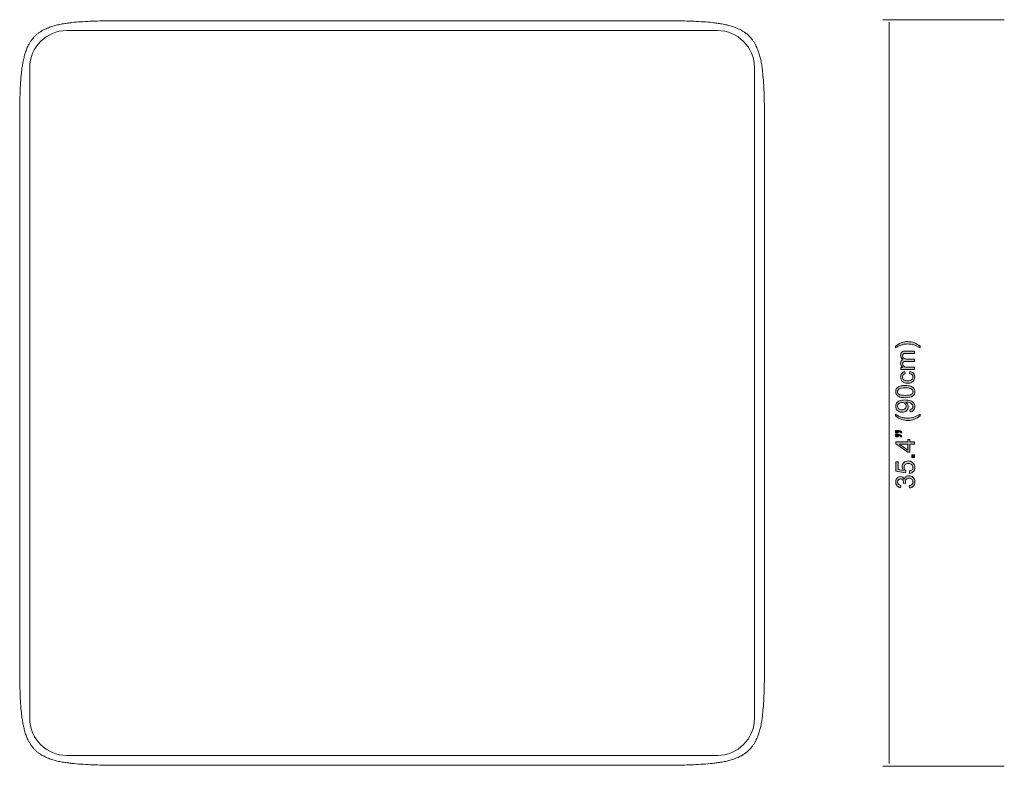
# Model space of a CAD drawing. Units: centimetres. Extents: x 7.2 to 34.2, y 6.7 to 25.2.
# Drawn here: x 22.3 to 34.2, y 6.7 to 15.7 of the extents above; entities that cross this region are included whole.
import ezdxf

# ---------------------------------------------------------------- set-up
doc = ezdxf.new("R2010")
doc.units = ezdxf.units.CM
doc.header["$MEASUREMENT"] = 0
doc.layers.add('c0612 2D$Quote', color=7, linetype='Continuous', lineweight=0)

# ---------------------------------------------------------------- blocks, each defined once
blk = doc.blocks.new('Block_12')
at = {"layer": 'c0612 2D$Quote', "transparency": 33554687}
h = blk.add_hatch(color=5, dxfattribs=at)
h.dxf.hatch_style = 2
edge = h.paths.add_edge_path()
edge.add_spline(control_points=[(33.201, 11.776), (33.201, 11.776), (33.201, 11.756), (33.201, 11.756), (33.151, 11.787), (33.101, 11.802), (33.051, 11.802), (33.032, 11.802), (33.013, 11.8), (32.994, 11.796), (32.978, 11.792), (32.963, 11.787), (32.949, 11.781), (32.94, 11.777), (32.924, 11.769), (32.902, 11.756), (32.902, 11.756), (32.902, 11.776), (32.902, 11.776), (32.928, 11.795), (32.954, 11.81), (32.981, 11.819), (33.003, 11.827), (33.027, 11.831), (33.051, 11.831), (33.079, 11.831), (33.106, 11.826), (33.132, 11.815), (33.158, 11.804), (33.181, 11.791), (33.201, 11.776)], knot_values=[0, 0, 0, 0, 1, 1, 1, 2, 2, 2, 3, 3, 3, 4, 4, 4, 5, 5, 5, 6, 6, 6, 7, 7, 7, 8, 8, 8, 9, 9, 9, 10, 10, 10, 10], degree=3, periodic=0)
h = blk.add_hatch(color=5, dxfattribs=at)
h.dxf.hatch_style = 2
edge = h.paths.add_edge_path()
edge.add_spline(control_points=[(33.134, 11.493), (33.134, 11.493), (32.969, 11.493), (32.969, 11.493), (32.969, 11.493), (32.969, 11.518), (32.969, 11.518), (32.969, 11.518), (32.992, 11.518), (32.992, 11.518), (32.984, 11.523), (32.977, 11.53), (32.973, 11.539), (32.968, 11.547), (32.965, 11.557), (32.965, 11.568), (32.965, 11.58), (32.968, 11.59), (32.973, 11.598), (32.978, 11.606), (32.985, 11.611), (32.994, 11.614), (32.975, 11.627), (32.965, 11.644), (32.965, 11.665), (32.965, 11.682), (32.97, 11.694), (32.979, 11.703), (32.988, 11.712), (33.002, 11.716), (33.021, 11.716), (33.021, 11.716), (33.134, 11.716), (33.134, 11.716), (33.134, 11.716), (33.134, 11.688), (33.134, 11.688), (33.134, 11.688), (33.03, 11.688), (33.03, 11.688), (33.019, 11.688), (33.011, 11.688), (33.006, 11.686), (33.001, 11.684), (32.997, 11.681), (32.994, 11.676), (32.991, 11.671), (32.989, 11.666), (32.989, 11.659), (32.989, 11.648), (32.993, 11.638), (33.001, 11.63), (33.009, 11.623), (33.021, 11.619), (33.038, 11.619), (33.038, 11.619), (33.134, 11.619), (33.134, 11.619), (33.134, 11.619), (33.134, 11.591), (33.134, 11.591), (33.134, 11.591), (33.027, 11.591), (33.027, 11.591), (33.014, 11.591), (33.005, 11.589), (32.999, 11.584), (32.992, 11.579), (32.989, 11.572), (32.989, 11.562), (32.989, 11.554), (32.991, 11.547), (32.996, 11.54), (33, 11.533), (33.006, 11.528), (33.014, 11.525), (33.022, 11.522), (33.033, 11.521), (33.048, 11.521), (33.048, 11.521), (33.134, 11.521), (33.134, 11.521), (33.134, 11.521), (33.134, 11.493), (33.134, 11.493)], knot_values=[0, 0, 0, 0, 1, 1, 1, 2, 2, 2, 3, 3, 3, 4, 4, 4, 5, 5, 5, 6, 6, 6, 7, 7, 7, 8, 8, 8, 9, 9, 9, 10, 10, 10, 11, 11, 11, 12, 12, 12, 13, 13, 13, 14, 14, 14, 15, 15, 15, 16, 16, 16, 17, 17, 17, 18, 18, 18, 19, 19, 19, 20, 20, 20, 21, 21, 21, 22, 22, 22, 23, 23, 23, 24, 24, 24, 25, 25, 25, 26, 26, 26, 27, 27, 27, 28, 28, 28, 28], degree=3, periodic=0)
h = blk.add_hatch(color=5, dxfattribs=at)
h.dxf.hatch_style = 2
edge = h.paths.add_edge_path()
edge.add_spline(control_points=[(33.073, 11.442), (33.073, 11.442), (33.077, 11.469), (33.077, 11.469), (33.096, 11.466), (33.111, 11.458), (33.121, 11.446), (33.132, 11.434), (33.137, 11.418), (33.137, 11.4), (33.137, 11.378), (33.13, 11.36), (33.115, 11.346), (33.101, 11.332), (33.079, 11.325), (33.052, 11.325), (33.034, 11.325), (33.019, 11.328), (33.005, 11.334), (32.992, 11.34), (32.982, 11.349), (32.975, 11.361), (32.969, 11.373), (32.965, 11.386), (32.965, 11.401), (32.965, 11.418), (32.97, 11.433), (32.979, 11.445), (32.988, 11.456), (33.001, 11.463), (33.017, 11.466), (33.017, 11.466), (33.022, 11.439), (33.022, 11.439), (33.01, 11.437), (33.002, 11.432), (32.997, 11.426), (32.991, 11.419), (32.988, 11.411), (32.988, 11.402), (32.988, 11.388), (32.993, 11.376), (33.003, 11.367), (33.013, 11.359), (33.029, 11.354), (33.051, 11.354), (33.073, 11.354), (33.089, 11.358), (33.099, 11.367), (33.109, 11.375), (33.114, 11.386), (33.114, 11.4), (33.114, 11.411), (33.111, 11.42), (33.104, 11.428), (33.098, 11.435), (33.087, 11.44), (33.073, 11.442)], knot_values=[0, 0, 0, 0, 1, 1, 1, 2, 2, 2, 3, 3, 3, 4, 4, 4, 5, 5, 5, 6, 6, 6, 7, 7, 7, 8, 8, 8, 9, 9, 9, 10, 10, 10, 11, 11, 11, 12, 12, 12, 13, 13, 13, 14, 14, 14, 15, 15, 15, 16, 16, 16, 17, 17, 17, 18, 18, 18, 19, 19, 19, 19], degree=3, periodic=0)
h = blk.add_hatch(color=5, dxfattribs=at)
h.dxf.hatch_style = 2
edge = h.paths.add_edge_path()
edge.add_spline(control_points=[(33.022, 11.178), (33.059, 11.178), (33.084, 11.183), (33.096, 11.191), (33.108, 11.2), (33.115, 11.211), (33.115, 11.224), (33.115, 11.237), (33.108, 11.247), (33.096, 11.256), (33.084, 11.265), (33.059, 11.269), (33.022, 11.269), (32.984, 11.269), (32.959, 11.265), (32.947, 11.256), (32.935, 11.247), (32.928, 11.236), (32.928, 11.223), (32.928, 11.211), (32.934, 11.2), (32.945, 11.193), (32.959, 11.183), (32.984, 11.178), (33.022, 11.178)], knot_values=[0, 0, 0, 0, 1, 1, 1, 2, 2, 2, 3, 3, 3, 4, 4, 4, 5, 5, 5, 6, 6, 6, 7, 7, 7, 8, 8, 8, 8], degree=3, periodic=0)
edge = h.paths.add_edge_path()
edge.add_spline(control_points=[(33.022, 11.15), (32.995, 11.15), (32.973, 11.152), (32.957, 11.158), (32.94, 11.163), (32.928, 11.172), (32.919, 11.183), (32.91, 11.193), (32.905, 11.207), (32.905, 11.224), (32.905, 11.236), (32.908, 11.247), (32.913, 11.256), (32.918, 11.265), (32.925, 11.273), (32.934, 11.279), (32.943, 11.285), (32.954, 11.289), (32.968, 11.293), (32.981, 11.296), (32.999, 11.298), (33.022, 11.298), (33.048, 11.298), (33.07, 11.295), (33.086, 11.29), (33.103, 11.284), (33.115, 11.276), (33.124, 11.265), (33.133, 11.254), (33.138, 11.24), (33.138, 11.224), (33.138, 11.202), (33.13, 11.185), (33.114, 11.172), (33.095, 11.157), (33.064, 11.15), (33.022, 11.15)], knot_values=[0, 0, 0, 0, 1, 1, 1, 2, 2, 2, 3, 3, 3, 4, 4, 4, 5, 5, 5, 6, 6, 6, 7, 7, 7, 8, 8, 8, 9, 9, 9, 10, 10, 10, 11, 11, 11, 12, 12, 12, 12], degree=3, periodic=0)
h = blk.add_hatch(color=5, dxfattribs=at)
h.dxf.hatch_style = 2
edge = h.paths.add_edge_path()
edge.add_spline(control_points=[(32.981, 11.091), (32.965, 11.091), (32.952, 11.087), (32.943, 11.079), (32.933, 11.07), (32.928, 11.06), (32.928, 11.048), (32.928, 11.035), (32.933, 11.025), (32.944, 11.015), (32.954, 11.006), (32.967, 11.001), (32.983, 11.001), (32.998, 11.001), (33.009, 11.006), (33.018, 11.015), (33.027, 11.023), (33.032, 11.034), (33.032, 11.047), (33.032, 11.06), (33.027, 11.071), (33.018, 11.079), (33.009, 11.087), (32.997, 11.091), (32.981, 11.091)], knot_values=[0, 0, 0, 0, 1, 1, 1, 2, 2, 2, 3, 3, 3, 4, 4, 4, 5, 5, 5, 6, 6, 6, 7, 7, 7, 8, 8, 8, 8], degree=3, periodic=0)
edge = h.paths.add_edge_path()
edge.add_spline(control_points=[(33.081, 10.977), (33.081, 10.977), (33.079, 11.004), (33.079, 11.004), (33.091, 11.006), (33.1, 11.01), (33.106, 11.017), (33.112, 11.023), (33.115, 11.031), (33.115, 11.042), (33.115, 11.05), (33.113, 11.058), (33.109, 11.064), (33.105, 11.071), (33.1, 11.076), (33.093, 11.08), (33.086, 11.084), (33.078, 11.088), (33.066, 11.09), (33.055, 11.093), (33.044, 11.095), (33.032, 11.095), (33.031, 11.095), (33.029, 11.095), (33.027, 11.094), (33.036, 11.089), (33.043, 11.081), (33.048, 11.072), (33.054, 11.062), (33.057, 11.051), (33.057, 11.04), (33.057, 11.021), (33.05, 11.005), (33.036, 10.992), (33.022, 10.979), (33.004, 10.973), (32.982, 10.973), (32.959, 10.973), (32.94, 10.98), (32.926, 10.993), (32.912, 11.007), (32.905, 11.024), (32.905, 11.044), (32.905, 11.059), (32.909, 11.073), (32.917, 11.085), (32.925, 11.097), (32.937, 11.106), (32.951, 11.113), (32.966, 11.119), (32.987, 11.122), (33.015, 11.122), (33.044, 11.122), (33.068, 11.119), (33.085, 11.113), (33.102, 11.107), (33.115, 11.097), (33.124, 11.085), (33.133, 11.072), (33.138, 11.058), (33.138, 11.041), (33.138, 11.023), (33.133, 11.009), (33.123, 10.997), (33.113, 10.986), (33.099, 10.979), (33.081, 10.977)], knot_values=[0, 0, 0, 0, 1, 1, 1, 2, 2, 2, 3, 3, 3, 4, 4, 4, 5, 5, 5, 6, 6, 6, 7, 7, 7, 8, 8, 8, 9, 9, 9, 10, 10, 10, 11, 11, 11, 12, 12, 12, 13, 13, 13, 14, 14, 14, 15, 15, 15, 16, 16, 16, 17, 17, 17, 18, 18, 18, 19, 19, 19, 20, 20, 20, 21, 21, 21, 22, 22, 22, 22], degree=3, periodic=0)
h = blk.add_hatch(color=5, dxfattribs=at)
h.dxf.hatch_style = 2
edge = h.paths.add_edge_path()
edge.add_spline(control_points=[(33.201, 10.928), (33.181, 10.913), (33.158, 10.9), (33.132, 10.889), (33.106, 10.878), (33.079, 10.873), (33.051, 10.873), (33.027, 10.873), (33.003, 10.877), (32.981, 10.885), (32.954, 10.894), (32.928, 10.909), (32.902, 10.928), (32.902, 10.928), (32.902, 10.948), (32.902, 10.948), (32.924, 10.936), (32.939, 10.927), (32.948, 10.923), (32.963, 10.917), (32.978, 10.912), (32.993, 10.908), (33.012, 10.904), (33.032, 10.902), (33.051, 10.902), (33.101, 10.902), (33.151, 10.917), (33.201, 10.948), (33.201, 10.948), (33.201, 10.928), (33.201, 10.928)], knot_values=[0, 0, 0, 0, 1, 1, 1, 2, 2, 2, 3, 3, 3, 4, 4, 4, 5, 5, 5, 6, 6, 6, 7, 7, 7, 8, 8, 8, 9, 9, 9, 10, 10, 10, 10], degree=3, periodic=0)
h = blk.add_hatch(color=5, dxfattribs=at)
h.dxf.hatch_style = 2
edge = h.paths.add_edge_path()
edge.add_spline(control_points=[(32.936, 10.673), (32.936, 10.673), (32.904, 10.673), (32.904, 10.673), (32.904, 10.673), (32.904, 10.703), (32.904, 10.703), (32.904, 10.703), (32.929, 10.703), (32.929, 10.703), (32.943, 10.703), (32.953, 10.701), (32.959, 10.698), (32.968, 10.694), (32.974, 10.687), (32.978, 10.677), (32.978, 10.677), (32.967, 10.671), (32.967, 10.671), (32.965, 10.676), (32.961, 10.68), (32.957, 10.683), (32.952, 10.686), (32.945, 10.687), (32.936, 10.688), (32.936, 10.688), (32.936, 10.673), (32.936, 10.673)], knot_values=[0, 0, 0, 0, 1, 1, 1, 2, 2, 2, 3, 3, 3, 4, 4, 4, 5, 5, 5, 6, 6, 6, 7, 7, 7, 8, 8, 8, 9, 9, 9, 9], degree=3, periodic=0)
edge = h.paths.add_edge_path()
edge.add_spline(control_points=[(32.936, 10.721), (32.936, 10.721), (32.904, 10.721), (32.904, 10.721), (32.904, 10.721), (32.904, 10.751), (32.904, 10.751), (32.904, 10.751), (32.929, 10.751), (32.929, 10.751), (32.943, 10.751), (32.953, 10.75), (32.959, 10.746), (32.968, 10.742), (32.974, 10.735), (32.978, 10.726), (32.978, 10.726), (32.967, 10.719), (32.967, 10.719), (32.965, 10.724), (32.961, 10.729), (32.957, 10.731), (32.952, 10.734), (32.945, 10.736), (32.936, 10.736), (32.936, 10.736), (32.936, 10.721), (32.936, 10.721)], knot_values=[0, 0, 0, 0, 1, 1, 1, 2, 2, 2, 3, 3, 3, 4, 4, 4, 5, 5, 5, 6, 6, 6, 7, 7, 7, 8, 8, 8, 9, 9, 9, 9], degree=3, periodic=0)
h = blk.add_hatch(color=5, dxfattribs=at)
h.dxf.hatch_style = 2
edge = h.paths.add_edge_path()
edge.add_spline(control_points=[(33.054, 10.586), (33.054, 10.586), (32.951, 10.586), (32.951, 10.586), (32.951, 10.586), (33.054, 10.514), (33.054, 10.514), (33.054, 10.514), (33.054, 10.586), (33.054, 10.586)], knot_values=[0, 0, 0, 0, 1, 1, 1, 2, 2, 2, 3, 3, 3, 3], degree=3, periodic=0)
edge = h.paths.add_edge_path()
edge.add_spline(control_points=[(33.134, 10.586), (33.134, 10.586), (33.079, 10.586), (33.079, 10.586), (33.079, 10.586), (33.079, 10.487), (33.079, 10.487), (33.079, 10.487), (33.054, 10.487), (33.054, 10.487), (33.054, 10.487), (32.906, 10.591), (32.906, 10.591), (32.906, 10.591), (32.906, 10.614), (32.906, 10.614), (32.906, 10.614), (33.054, 10.614), (33.054, 10.614), (33.054, 10.614), (33.054, 10.644), (33.054, 10.644), (33.054, 10.644), (33.079, 10.644), (33.079, 10.644), (33.079, 10.644), (33.079, 10.614), (33.079, 10.614), (33.079, 10.614), (33.134, 10.614), (33.134, 10.614), (33.134, 10.614), (33.134, 10.586), (33.134, 10.586)], knot_values=[0, 0, 0, 0, 1, 1, 1, 2, 2, 2, 3, 3, 3, 4, 4, 4, 5, 5, 5, 6, 6, 6, 7, 7, 7, 8, 8, 8, 9, 9, 9, 10, 10, 10, 11, 11, 11, 11], degree=3, periodic=0)
h = blk.add_hatch(color=5, dxfattribs=at)
h.dxf.hatch_style = 2
edge = h.paths.add_edge_path()
edge.add_spline(control_points=[(33.134, 10.423), (33.134, 10.423), (33.102, 10.423), (33.102, 10.423), (33.102, 10.423), (33.102, 10.455), (33.102, 10.455), (33.102, 10.455), (33.134, 10.455), (33.134, 10.455), (33.134, 10.455), (33.134, 10.423), (33.134, 10.423)], knot_values=[0, 0, 0, 0, 1, 1, 1, 2, 2, 2, 3, 3, 3, 4, 4, 4, 4], degree=3, periodic=0)
h = blk.add_hatch(color=5, dxfattribs=at)
h.dxf.hatch_style = 2
edge = h.paths.add_edge_path()
edge.add_spline(control_points=[(33.074, 10.231), (33.074, 10.231), (33.072, 10.26), (33.072, 10.26), (33.086, 10.263), (33.097, 10.268), (33.104, 10.276), (33.111, 10.283), (33.115, 10.293), (33.115, 10.304), (33.115, 10.318), (33.11, 10.329), (33.099, 10.338), (33.089, 10.348), (33.076, 10.352), (33.059, 10.352), (33.043, 10.352), (33.031, 10.348), (33.021, 10.339), (33.012, 10.33), (33.008, 10.318), (33.008, 10.304), (33.008, 10.295), (33.01, 10.287), (33.014, 10.279), (33.018, 10.272), (33.023, 10.266), (33.03, 10.262), (33.03, 10.262), (33.026, 10.236), (33.026, 10.236), (33.026, 10.236), (32.909, 10.258), (32.909, 10.258), (32.909, 10.258), (32.909, 10.371), (32.909, 10.371), (32.909, 10.371), (32.936, 10.371), (32.936, 10.371), (32.936, 10.371), (32.936, 10.28), (32.936, 10.28), (32.936, 10.28), (32.997, 10.268), (32.997, 10.268), (32.988, 10.282), (32.983, 10.296), (32.983, 10.311), (32.983, 10.331), (32.99, 10.348), (33.003, 10.361), (33.017, 10.375), (33.035, 10.382), (33.057, 10.382), (33.077, 10.382), (33.095, 10.376), (33.11, 10.364), (33.128, 10.349), (33.138, 10.329), (33.138, 10.304), (33.138, 10.283), (33.132, 10.267), (33.12, 10.253), (33.109, 10.24), (33.093, 10.233), (33.074, 10.231)], knot_values=[0, 0, 0, 0, 1, 1, 1, 2, 2, 2, 3, 3, 3, 4, 4, 4, 5, 5, 5, 6, 6, 6, 7, 7, 7, 8, 8, 8, 9, 9, 9, 10, 10, 10, 11, 11, 11, 12, 12, 12, 13, 13, 13, 14, 14, 14, 15, 15, 15, 16, 16, 16, 17, 17, 17, 18, 18, 18, 19, 19, 19, 20, 20, 20, 21, 21, 21, 22, 22, 22, 22], degree=3, periodic=0)
h = blk.add_hatch(color=5, dxfattribs=at)
h.dxf.hatch_style = 2
edge = h.paths.add_edge_path()
edge.add_spline(control_points=[(33.074, 10.054), (33.074, 10.054), (33.07, 10.082), (33.07, 10.082), (33.086, 10.086), (33.097, 10.091), (33.104, 10.099), (33.111, 10.106), (33.115, 10.116), (33.115, 10.127), (33.115, 10.14), (33.11, 10.151), (33.101, 10.16), (33.092, 10.169), (33.081, 10.174), (33.067, 10.174), (33.054, 10.174), (33.044, 10.17), (33.035, 10.161), (33.027, 10.153), (33.023, 10.142), (33.023, 10.129), (33.023, 10.124), (33.024, 10.117), (33.026, 10.11), (33.026, 10.11), (33.001, 10.113), (33.001, 10.113), (33.002, 10.115), (33.002, 10.116), (33.002, 10.117), (33.002, 10.129), (32.999, 10.14), (32.992, 10.149), (32.986, 10.159), (32.977, 10.164), (32.964, 10.164), (32.954, 10.164), (32.945, 10.16), (32.938, 10.153), (32.932, 10.146), (32.928, 10.137), (32.928, 10.126), (32.928, 10.115), (32.932, 10.106), (32.938, 10.099), (32.945, 10.092), (32.956, 10.087), (32.969, 10.085), (32.969, 10.085), (32.964, 10.057), (32.964, 10.057), (32.946, 10.061), (32.931, 10.068), (32.921, 10.081), (32.91, 10.093), (32.905, 10.108), (32.905, 10.126), (32.905, 10.138), (32.908, 10.15), (32.913, 10.16), (32.919, 10.17), (32.926, 10.178), (32.935, 10.184), (32.944, 10.189), (32.954, 10.192), (32.964, 10.192), (32.974, 10.192), (32.983, 10.19), (32.991, 10.184), (32.999, 10.179), (33.006, 10.171), (33.01, 10.161), (33.014, 10.174), (33.02, 10.185), (33.03, 10.192), (33.04, 10.2), (33.052, 10.203), (33.067, 10.203), (33.086, 10.203), (33.103, 10.196), (33.117, 10.182), (33.131, 10.167), (33.138, 10.149), (33.138, 10.127), (33.138, 10.107), (33.132, 10.09), (33.12, 10.077), (33.108, 10.064), (33.093, 10.056), (33.074, 10.054)], knot_values=[0, 0, 0, 0, 1, 1, 1, 2, 2, 2, 3, 3, 3, 4, 4, 4, 5, 5, 5, 6, 6, 6, 7, 7, 7, 8, 8, 8, 9, 9, 9, 10, 10, 10, 11, 11, 11, 12, 12, 12, 13, 13, 13, 14, 14, 14, 15, 15, 15, 16, 16, 16, 17, 17, 17, 18, 18, 18, 19, 19, 19, 20, 20, 20, 21, 21, 21, 22, 22, 22, 23, 23, 23, 24, 24, 24, 25, 25, 25, 26, 26, 26, 27, 27, 27, 28, 28, 28, 29, 29, 29, 30, 30, 30, 30], degree=3, periodic=0)
at = {"layer": 'c0612 2D$Quote'}
for points, knots in [([(33.201, 11.776), (33.201, 11.776), (33.201, 11.756), (33.201, 11.756), (33.151, 11.787), (33.101, 11.802), (33.051, 11.802), (33.032, 11.802), (33.013, 11.8), (32.994, 11.796), (32.978, 11.792), (32.963, 11.787), (32.949, 11.781), (32.94, 11.777), (32.924, 11.769), (32.902, 11.756), (32.902, 11.756), (32.902, 11.776), (32.902, 11.776), (32.928, 11.795), (32.954, 11.81), (32.981, 11.819), (33.003, 11.827), (33.027, 11.831), (33.051, 11.831), (33.079, 11.831), (33.106, 11.826), (33.132, 11.815), (33.158, 11.804), (33.181, 11.791), (33.201, 11.776)], [0, 0, 0, 0, 1, 1, 1, 2, 2, 2, 3, 3, 3, 4, 4, 4, 5, 5, 5, 6, 6, 6, 7, 7, 7, 8, 8, 8, 9, 9, 9, 10, 10, 10, 10]), ([(33.134, 11.493), (33.134, 11.493), (32.969, 11.493), (32.969, 11.493), (32.969, 11.493), (32.969, 11.518), (32.969, 11.518), (32.969, 11.518), (32.992, 11.518), (32.992, 11.518), (32.984, 11.523), (32.977, 11.53), (32.973, 11.539), (32.968, 11.547), (32.965, 11.557), (32.965, 11.568), (32.965, 11.58), (32.968, 11.59), (32.973, 11.598), (32.978, 11.606), (32.985, 11.611), (32.994, 11.614), (32.975, 11.627), (32.965, 11.644), (32.965, 11.665), (32.965, 11.682), (32.97, 11.694), (32.979, 11.703), (32.988, 11.712), (33.002, 11.716), (33.021, 11.716), (33.021, 11.716), (33.134, 11.716), (33.134, 11.716), (33.134, 11.716), (33.134, 11.688), (33.134, 11.688), (33.134, 11.688), (33.03, 11.688), (33.03, 11.688), (33.019, 11.688), (33.011, 11.688), (33.006, 11.686), (33.001, 11.684), (32.997, 11.681), (32.994, 11.676), (32.991, 11.671), (32.989, 11.666), (32.989, 11.659), (32.989, 11.648), (32.993, 11.638), (33.001, 11.63), (33.009, 11.623), (33.021, 11.619), (33.038, 11.619), (33.038, 11.619), (33.134, 11.619), (33.134, 11.619), (33.134, 11.619), (33.134, 11.591), (33.134, 11.591), (33.134, 11.591), (33.027, 11.591), (33.027, 11.591), (33.014, 11.591), (33.005, 11.589), (32.999, 11.584), (32.992, 11.579), (32.989, 11.572), (32.989, 11.562), (32.989, 11.554), (32.991, 11.547), (32.996, 11.54), (33, 11.533), (33.006, 11.528), (33.014, 11.525), (33.022, 11.522), (33.033, 11.521), (33.048, 11.521), (33.048, 11.521), (33.134, 11.521), (33.134, 11.521), (33.134, 11.521), (33.134, 11.493), (33.134, 11.493)], [0, 0, 0, 0, 1, 1, 1, 2, 2, 2, 3, 3, 3, 4, 4, 4, 5, 5, 5, 6, 6, 6, 7, 7, 7, 8, 8, 8, 9, 9, 9, 10, 10, 10, 11, 11, 11, 12, 12, 12, 13, 13, 13, 14, 14, 14, 15, 15, 15, 16, 16, 16, 17, 17, 17, 18, 18, 18, 19, 19, 19, 20, 20, 20, 21, 21, 21, 22, 22, 22, 23, 23, 23, 24, 24, 24, 25, 25, 25, 26, 26, 26, 27, 27, 27, 28, 28, 28, 28]), ([(33.073, 11.442), (33.073, 11.442), (33.077, 11.469), (33.077, 11.469), (33.096, 11.466), (33.111, 11.458), (33.121, 11.446), (33.132, 11.434), (33.137, 11.418), (33.137, 11.4), (33.137, 11.378), (33.13, 11.36), (33.115, 11.346), (33.101, 11.332), (33.079, 11.325), (33.052, 11.325), (33.034, 11.325), (33.019, 11.328), (33.005, 11.334), (32.992, 11.34), (32.982, 11.349), (32.975, 11.361), (32.969, 11.373), (32.965, 11.386), (32.965, 11.401), (32.965, 11.418), (32.97, 11.433), (32.979, 11.445), (32.988, 11.456), (33.001, 11.463), (33.017, 11.466), (33.017, 11.466), (33.022, 11.439), (33.022, 11.439), (33.01, 11.437), (33.002, 11.432), (32.997, 11.426), (32.991, 11.419), (32.988, 11.411), (32.988, 11.402), (32.988, 11.388), (32.993, 11.376), (33.003, 11.367), (33.013, 11.359), (33.029, 11.354), (33.051, 11.354), (33.073, 11.354), (33.089, 11.358), (33.099, 11.367), (33.109, 11.375), (33.114, 11.386), (33.114, 11.4), (33.114, 11.411), (33.111, 11.42), (33.104, 11.428), (33.098, 11.435), (33.087, 11.44), (33.073, 11.442)], [0, 0, 0, 0, 1, 1, 1, 2, 2, 2, 3, 3, 3, 4, 4, 4, 5, 5, 5, 6, 6, 6, 7, 7, 7, 8, 8, 8, 9, 9, 9, 10, 10, 10, 11, 11, 11, 12, 12, 12, 13, 13, 13, 14, 14, 14, 15, 15, 15, 16, 16, 16, 17, 17, 17, 18, 18, 18, 19, 19, 19, 19]), ([(33.022, 11.15), (32.995, 11.15), (32.973, 11.152), (32.957, 11.158), (32.94, 11.163), (32.928, 11.172), (32.919, 11.183), (32.91, 11.193), (32.905, 11.207), (32.905, 11.224), (32.905, 11.236), (32.908, 11.247), (32.913, 11.256), (32.918, 11.265), (32.925, 11.273), (32.934, 11.279), (32.943, 11.285), (32.954, 11.289), (32.968, 11.293), (32.981, 11.296), (32.999, 11.298), (33.022, 11.298), (33.048, 11.298), (33.07, 11.295), (33.086, 11.29), (33.103, 11.284), (33.115, 11.276), (33.124, 11.265), (33.133, 11.254), (33.138, 11.24), (33.138, 11.224), (33.138, 11.202), (33.13, 11.185), (33.114, 11.172), (33.095, 11.157), (33.064, 11.15), (33.022, 11.15)], [0, 0, 0, 0, 1, 1, 1, 2, 2, 2, 3, 3, 3, 4, 4, 4, 5, 5, 5, 6, 6, 6, 7, 7, 7, 8, 8, 8, 9, 9, 9, 10, 10, 10, 11, 11, 11, 12, 12, 12, 12]), ([(33.022, 11.178), (33.059, 11.178), (33.084, 11.183), (33.096, 11.191), (33.108, 11.2), (33.115, 11.211), (33.115, 11.224), (33.115, 11.237), (33.108, 11.247), (33.096, 11.256), (33.084, 11.265), (33.059, 11.269), (33.022, 11.269), (32.984, 11.269), (32.959, 11.265), (32.947, 11.256), (32.935, 11.247), (32.928, 11.236), (32.928, 11.223), (32.928, 11.211), (32.934, 11.2), (32.945, 11.193), (32.959, 11.183), (32.984, 11.178), (33.022, 11.178)], [0, 0, 0, 0, 1, 1, 1, 2, 2, 2, 3, 3, 3, 4, 4, 4, 5, 5, 5, 6, 6, 6, 7, 7, 7, 8, 8, 8, 8]), ([(33.081, 10.977), (33.081, 10.977), (33.079, 11.004), (33.079, 11.004), (33.091, 11.006), (33.1, 11.01), (33.106, 11.017), (33.112, 11.023), (33.115, 11.031), (33.115, 11.042), (33.115, 11.05), (33.113, 11.058), (33.109, 11.064), (33.105, 11.071), (33.1, 11.076), (33.093, 11.08), (33.086, 11.084), (33.078, 11.088), (33.066, 11.09), (33.055, 11.093), (33.044, 11.095), (33.032, 11.095), (33.031, 11.095), (33.029, 11.095), (33.027, 11.094), (33.036, 11.089), (33.043, 11.081), (33.048, 11.072), (33.054, 11.062), (33.057, 11.051), (33.057, 11.04), (33.057, 11.021), (33.05, 11.005), (33.036, 10.992), (33.022, 10.979), (33.004, 10.973), (32.982, 10.973), (32.959, 10.973), (32.94, 10.98), (32.926, 10.993), (32.912, 11.007), (32.905, 11.024), (32.905, 11.044), (32.905, 11.059), (32.909, 11.073), (32.917, 11.085), (32.925, 11.097), (32.937, 11.106), (32.951, 11.113), (32.966, 11.119), (32.987, 11.122), (33.015, 11.122), (33.044, 11.122), (33.068, 11.119), (33.085, 11.113), (33.102, 11.107), (33.115, 11.097), (33.124, 11.085), (33.133, 11.072), (33.138, 11.058), (33.138, 11.041), (33.138, 11.023), (33.133, 11.009), (33.123, 10.997), (33.113, 10.986), (33.099, 10.979), (33.081, 10.977)], [0, 0, 0, 0, 1, 1, 1, 2, 2, 2, 3, 3, 3, 4, 4, 4, 5, 5, 5, 6, 6, 6, 7, 7, 7, 8, 8, 8, 9, 9, 9, 10, 10, 10, 11, 11, 11, 12, 12, 12, 13, 13, 13, 14, 14, 14, 15, 15, 15, 16, 16, 16, 17, 17, 17, 18, 18, 18, 19, 19, 19, 20, 20, 20, 21, 21, 21, 22, 22, 22, 22]), ([(32.981, 11.091), (32.965, 11.091), (32.952, 11.087), (32.943, 11.079), (32.933, 11.07), (32.928, 11.06), (32.928, 11.048), (32.928, 11.035), (32.933, 11.025), (32.944, 11.015), (32.954, 11.006), (32.967, 11.001), (32.983, 11.001), (32.998, 11.001), (33.009, 11.006), (33.018, 11.015), (33.027, 11.023), (33.032, 11.034), (33.032, 11.047), (33.032, 11.06), (33.027, 11.071), (33.018, 11.079), (33.009, 11.087), (32.997, 11.091), (32.981, 11.091)], [0, 0, 0, 0, 1, 1, 1, 2, 2, 2, 3, 3, 3, 4, 4, 4, 5, 5, 5, 6, 6, 6, 7, 7, 7, 8, 8, 8, 8]), ([(33.201, 10.928), (33.181, 10.913), (33.158, 10.9), (33.132, 10.889), (33.106, 10.878), (33.079, 10.873), (33.051, 10.873), (33.027, 10.873), (33.003, 10.877), (32.981, 10.885), (32.954, 10.894), (32.928, 10.909), (32.902, 10.928), (32.902, 10.928), (32.902, 10.948), (32.902, 10.948), (32.924, 10.936), (32.939, 10.927), (32.948, 10.923), (32.963, 10.917), (32.978, 10.912), (32.993, 10.908), (33.012, 10.904), (33.032, 10.902), (33.051, 10.902), (33.101, 10.902), (33.151, 10.917), (33.201, 10.948), (33.201, 10.948), (33.201, 10.928), (33.201, 10.928)], [0, 0, 0, 0, 1, 1, 1, 2, 2, 2, 3, 3, 3, 4, 4, 4, 5, 5, 5, 6, 6, 6, 7, 7, 7, 8, 8, 8, 9, 9, 9, 10, 10, 10, 10]), ([(32.936, 10.721), (32.936, 10.721), (32.904, 10.721), (32.904, 10.721), (32.904, 10.721), (32.904, 10.751), (32.904, 10.751), (32.904, 10.751), (32.929, 10.751), (32.929, 10.751), (32.943, 10.751), (32.953, 10.75), (32.959, 10.746), (32.968, 10.742), (32.974, 10.735), (32.978, 10.726), (32.978, 10.726), (32.967, 10.719), (32.967, 10.719), (32.965, 10.724), (32.961, 10.729), (32.957, 10.731), (32.952, 10.734), (32.945, 10.736), (32.936, 10.736), (32.936, 10.736), (32.936, 10.721), (32.936, 10.721)], [0, 0, 0, 0, 1, 1, 1, 2, 2, 2, 3, 3, 3, 4, 4, 4, 5, 5, 5, 6, 6, 6, 7, 7, 7, 8, 8, 8, 9, 9, 9, 9]), ([(32.936, 10.673), (32.936, 10.673), (32.904, 10.673), (32.904, 10.673), (32.904, 10.673), (32.904, 10.703), (32.904, 10.703), (32.904, 10.703), (32.929, 10.703), (32.929, 10.703), (32.943, 10.703), (32.953, 10.701), (32.959, 10.698), (32.968, 10.694), (32.974, 10.687), (32.978, 10.677), (32.978, 10.677), (32.967, 10.671), (32.967, 10.671), (32.965, 10.676), (32.961, 10.68), (32.957, 10.683), (32.952, 10.686), (32.945, 10.687), (32.936, 10.688), (32.936, 10.688), (32.936, 10.673), (32.936, 10.673)], [0, 0, 0, 0, 1, 1, 1, 2, 2, 2, 3, 3, 3, 4, 4, 4, 5, 5, 5, 6, 6, 6, 7, 7, 7, 8, 8, 8, 9, 9, 9, 9]), ([(33.134, 10.586), (33.134, 10.586), (33.079, 10.586), (33.079, 10.586), (33.079, 10.586), (33.079, 10.487), (33.079, 10.487), (33.079, 10.487), (33.054, 10.487), (33.054, 10.487), (33.054, 10.487), (32.906, 10.591), (32.906, 10.591), (32.906, 10.591), (32.906, 10.614), (32.906, 10.614), (32.906, 10.614), (33.054, 10.614), (33.054, 10.614), (33.054, 10.614), (33.054, 10.644), (33.054, 10.644), (33.054, 10.644), (33.079, 10.644), (33.079, 10.644), (33.079, 10.644), (33.079, 10.614), (33.079, 10.614), (33.079, 10.614), (33.134, 10.614), (33.134, 10.614), (33.134, 10.614), (33.134, 10.586), (33.134, 10.586)], [0, 0, 0, 0, 1, 1, 1, 2, 2, 2, 3, 3, 3, 4, 4, 4, 5, 5, 5, 6, 6, 6, 7, 7, 7, 8, 8, 8, 9, 9, 9, 10, 10, 10, 11, 11, 11, 11]), ([(33.054, 10.586), (33.054, 10.586), (32.951, 10.586), (32.951, 10.586), (32.951, 10.586), (33.054, 10.514), (33.054, 10.514), (33.054, 10.514), (33.054, 10.586), (33.054, 10.586)], [0, 0, 0, 0, 1, 1, 1, 2, 2, 2, 3, 3, 3, 3]), ([(33.134, 10.423), (33.134, 10.423), (33.102, 10.423), (33.102, 10.423), (33.102, 10.423), (33.102, 10.455), (33.102, 10.455), (33.102, 10.455), (33.134, 10.455), (33.134, 10.455), (33.134, 10.455), (33.134, 10.423), (33.134, 10.423)], [0, 0, 0, 0, 1, 1, 1, 2, 2, 2, 3, 3, 3, 4, 4, 4, 4]), ([(33.074, 10.231), (33.074, 10.231), (33.072, 10.26), (33.072, 10.26), (33.086, 10.263), (33.097, 10.268), (33.104, 10.276), (33.111, 10.283), (33.115, 10.293), (33.115, 10.304), (33.115, 10.318), (33.11, 10.329), (33.099, 10.338), (33.089, 10.348), (33.076, 10.352), (33.059, 10.352), (33.043, 10.352), (33.031, 10.348), (33.021, 10.339), (33.012, 10.33), (33.008, 10.318), (33.008, 10.304), (33.008, 10.295), (33.01, 10.287), (33.014, 10.279), (33.018, 10.272), (33.023, 10.266), (33.03, 10.262), (33.03, 10.262), (33.026, 10.236), (33.026, 10.236), (33.026, 10.236), (32.909, 10.258), (32.909, 10.258), (32.909, 10.258), (32.909, 10.371), (32.909, 10.371), (32.909, 10.371), (32.936, 10.371), (32.936, 10.371), (32.936, 10.371), (32.936, 10.28), (32.936, 10.28), (32.936, 10.28), (32.997, 10.268), (32.997, 10.268), (32.988, 10.282), (32.983, 10.296), (32.983, 10.311), (32.983, 10.331), (32.99, 10.348), (33.003, 10.361), (33.017, 10.375), (33.035, 10.382), (33.057, 10.382), (33.077, 10.382), (33.095, 10.376), (33.11, 10.364), (33.128, 10.349), (33.138, 10.329), (33.138, 10.304), (33.138, 10.283), (33.132, 10.267), (33.12, 10.253), (33.109, 10.24), (33.093, 10.233), (33.074, 10.231)], [0, 0, 0, 0, 1, 1, 1, 2, 2, 2, 3, 3, 3, 4, 4, 4, 5, 5, 5, 6, 6, 6, 7, 7, 7, 8, 8, 8, 9, 9, 9, 10, 10, 10, 11, 11, 11, 12, 12, 12, 13, 13, 13, 14, 14, 14, 15, 15, 15, 16, 16, 16, 17, 17, 17, 18, 18, 18, 19, 19, 19, 20, 20, 20, 21, 21, 21, 22, 22, 22, 22]), ([(33.074, 10.054), (33.074, 10.054), (33.07, 10.082), (33.07, 10.082), (33.086, 10.086), (33.097, 10.091), (33.104, 10.099), (33.111, 10.106), (33.115, 10.116), (33.115, 10.127), (33.115, 10.14), (33.11, 10.151), (33.101, 10.16), (33.092, 10.169), (33.081, 10.174), (33.067, 10.174), (33.054, 10.174), (33.044, 10.17), (33.035, 10.161), (33.027, 10.153), (33.023, 10.142), (33.023, 10.129), (33.023, 10.124), (33.024, 10.117), (33.026, 10.11), (33.026, 10.11), (33.001, 10.113), (33.001, 10.113), (33.002, 10.115), (33.002, 10.116), (33.002, 10.117), (33.002, 10.129), (32.999, 10.14), (32.992, 10.149), (32.986, 10.159), (32.977, 10.164), (32.964, 10.164), (32.954, 10.164), (32.945, 10.16), (32.938, 10.153), (32.932, 10.146), (32.928, 10.137), (32.928, 10.126), (32.928, 10.115), (32.932, 10.106), (32.938, 10.099), (32.945, 10.092), (32.956, 10.087), (32.969, 10.085), (32.969, 10.085), (32.964, 10.057), (32.964, 10.057), (32.946, 10.061), (32.931, 10.068), (32.921, 10.081), (32.91, 10.093), (32.905, 10.108), (32.905, 10.126), (32.905, 10.138), (32.908, 10.15), (32.913, 10.16), (32.919, 10.17), (32.926, 10.178), (32.935, 10.184), (32.944, 10.189), (32.954, 10.192), (32.964, 10.192), (32.974, 10.192), (32.983, 10.19), (32.991, 10.184), (32.999, 10.179), (33.006, 10.171), (33.01, 10.161), (33.014, 10.174), (33.02, 10.185), (33.03, 10.192), (33.04, 10.2), (33.052, 10.203), (33.067, 10.203), (33.086, 10.203), (33.103, 10.196), (33.117, 10.182), (33.131, 10.167), (33.138, 10.149), (33.138, 10.127), (33.138, 10.107), (33.132, 10.09), (33.12, 10.077), (33.108, 10.064), (33.093, 10.056), (33.074, 10.054)], [0, 0, 0, 0, 1, 1, 1, 2, 2, 2, 3, 3, 3, 4, 4, 4, 5, 5, 5, 6, 6, 6, 7, 7, 7, 8, 8, 8, 9, 9, 9, 10, 10, 10, 11, 11, 11, 12, 12, 12, 13, 13, 13, 14, 14, 14, 15, 15, 15, 16, 16, 16, 17, 17, 17, 18, 18, 18, 19, 19, 19, 20, 20, 20, 21, 21, 21, 22, 22, 22, 23, 23, 23, 24, 24, 24, 25, 25, 25, 26, 26, 26, 27, 27, 27, 28, 28, 28, 29, 29, 29, 30, 30, 30, 30])]:
    blk.add_open_spline(points, degree=3, knots=knots, dxfattribs=at)
blk = doc.blocks.new('Block_11')
at = {"layer": 'c0612 2D$Quote'}
blk.add_blockref('Block_12', (0, 0), dxfattribs=at)
blk = doc.blocks.new('Block_10')
at = {"layer": 'c0612 2D$Quote', "color": 5, "lineweight": 9}
for p, q in [((34.224, 15.739), (32.75, 15.739)), ((34.224, 6.675), (32.75, 6.675))]:
    blk.add_line(p, q, dxfattribs=at)
at = {"layer": 'c0612 2D$Quote', "color": 5, "lineweight": 18}
blk.add_line((32.825, 6.707), (32.825, 15.707), dxfattribs=at)
at = {"layer": 'c0612 2D$Quote'}
blk.add_blockref('Block_11', (0, 0), dxfattribs=at)

msp = doc.modelspace()

# ---------------------------------------------------------------- linework, layer by layer
at = {"layer": 'c0612 2D$Quote', "color": 7, "lineweight": 18}
msp.add_lwpolyline([(23.776, 6.687), (23.666, 6.687), (23.558, 6.687), (23.506, 6.687), (23.454, 6.687), (23.402, 6.688), (23.352, 6.688), (23.298, 6.689), (23.242, 6.69), (23.213, 6.691), (23.184, 6.692), (23.155, 6.693), (23.126, 6.694), (23.097, 6.695), (23.069, 6.697), (23.04, 6.699), (23.012, 6.7), (22.984, 6.702), (22.956, 6.705), (22.929, 6.707), (22.902, 6.71), (22.888, 6.712), (22.873, 6.713), (22.859, 6.715), (22.844, 6.717), (22.83, 6.72), (22.815, 6.722), (22.8, 6.724), (22.786, 6.727), (22.771, 6.729), (22.757, 6.732), (22.742, 6.735), (22.728, 6.739), (22.713, 6.742), (22.699, 6.746), (22.685, 6.75), (22.671, 6.754), (22.658, 6.758), (22.644, 6.762), (22.63, 6.767), (22.617, 6.772), (22.603, 6.778), (22.59, 6.783), (22.577, 6.789), (22.564, 6.796), (22.556, 6.8), (22.549, 6.804), (22.541, 6.808), (22.534, 6.812), (22.526, 6.817), (22.519, 6.822), (22.512, 6.826), (22.505, 6.831), (22.498, 6.836), (22.491, 6.841), (22.485, 6.847), (22.478, 6.852), (22.472, 6.858), (22.465, 6.863), (22.459, 6.869), (22.453, 6.875), (22.447, 6.881), (22.441, 6.888), (22.435, 6.894), (22.43, 6.9), (22.424, 6.907), (22.419, 6.914), (22.414, 6.92), (22.409, 6.927), (22.404, 6.934), (22.399, 6.941), (22.395, 6.949), (22.39, 6.956), (22.386, 6.963), (22.382, 6.971), (22.377, 6.978), (22.373, 6.986), (22.367, 6.999), (22.361, 7.012), (22.356, 7.025), (22.35, 7.039), (22.345, 7.052), (22.34, 7.066), (22.336, 7.079), (22.332, 7.093), (22.328, 7.107), (22.324, 7.121), (22.321, 7.135), (22.317, 7.149), (22.314, 7.164), (22.311, 7.178), (22.308, 7.193), (22.306, 7.207), (22.303, 7.222), (22.301, 7.236), (22.298, 7.251), (22.296, 7.266), (22.295, 7.28), (22.293, 7.294), (22.291, 7.309), (22.289, 7.323), (22.287, 7.352), (22.284, 7.382), (22.282, 7.411), (22.28, 7.441), (22.278, 7.471), (22.276, 7.5), (22.275, 7.53), (22.274, 7.559), (22.273, 7.586), (22.272, 7.612), (22.271, 7.665), (22.27, 7.718), (22.269, 7.771), (22.269, 7.823), (22.269, 7.876), (22.268, 7.929), (22.268, 7.982), (22.268, 8.088), (22.269, 8.194), (22.269, 8.526), (22.269, 8.879), (22.27, 9.559), (22.27, 10.386), (22.27, 11.207), (22.27, 12.027), (22.27, 12.854), (22.269, 13.535), (22.269, 13.888), (22.269, 14.22), (22.268, 14.326), (22.268, 14.432), (22.268, 14.485), (22.269, 14.538), (22.269, 14.591), (22.269, 14.643), (22.27, 14.696), (22.271, 14.749), (22.272, 14.802), (22.273, 14.828), (22.274, 14.855), (22.275, 14.884), (22.276, 14.913), (22.278, 14.943), (22.28, 14.973), (22.282, 15.003), (22.284, 15.032), (22.287, 15.062), (22.289, 15.091), (22.291, 15.105), (22.293, 15.119), (22.295, 15.134), (22.296, 15.148), (22.298, 15.163), (22.301, 15.177), (22.303, 15.192), (22.306, 15.207), (22.308, 15.221), (22.311, 15.236), (22.314, 15.25), (22.317, 15.265), (22.321, 15.279), (22.324, 15.293), (22.328, 15.307), (22.332, 15.321), (22.336, 15.334), (22.34, 15.348), (22.345, 15.362), (22.35, 15.375), (22.356, 15.388), (22.361, 15.402), (22.367, 15.415), (22.373, 15.428), (22.377, 15.435), (22.382, 15.443), (22.386, 15.451), (22.39, 15.458), (22.395, 15.465), (22.399, 15.473), (22.404, 15.48), (22.409, 15.487), (22.414, 15.493), (22.419, 15.5), (22.424, 15.507), (22.43, 15.513), (22.435, 15.52), (22.441, 15.526), (22.447, 15.532), (22.453, 15.539), (22.459, 15.545), (22.465, 15.55), (22.472, 15.556), (22.478, 15.562), (22.485, 15.567), (22.491, 15.573), (22.498, 15.578), (22.505, 15.583), (22.512, 15.588), (22.519, 15.592), (22.526, 15.597), (22.534, 15.601), (22.541, 15.606), (22.549, 15.61), (22.556, 15.614), (22.564, 15.618), (22.577, 15.624), (22.59, 15.63), (22.603, 15.636), (22.617, 15.642), (22.63, 15.647), (22.644, 15.651), (22.658, 15.656), (22.671, 15.66), (22.685, 15.664), (22.699, 15.668), (22.713, 15.672), (22.728, 15.675), (22.742, 15.678), (22.757, 15.681), (22.771, 15.684), (22.786, 15.687), (22.8, 15.69), (22.815, 15.692), (22.83, 15.694), (22.844, 15.696), (22.859, 15.698), (22.873, 15.7), (22.888, 15.702), (22.902, 15.704), (22.929, 15.707), (22.956, 15.709), (22.984, 15.711), (23.012, 15.713), (23.04, 15.715), (23.069, 15.717), (23.097, 15.718), (23.126, 15.72), (23.155, 15.721), (23.184, 15.722), (23.213, 15.723), (23.242, 15.724), (23.298, 15.725), (23.352, 15.726), (23.402, 15.726), (23.454, 15.727), (23.506, 15.727), (23.558, 15.727), (23.666, 15.727), (23.776, 15.727), (29.804, 15.727), (29.915, 15.727), (30.022, 15.727), (30.075, 15.727), (30.127, 15.727), (30.178, 15.726), (30.229, 15.726), (30.283, 15.725), (30.339, 15.724), (30.368, 15.723), (30.396, 15.722), (30.425, 15.721), (30.454, 15.72), (30.483, 15.718), (30.512, 15.717), (30.541, 15.715), (30.569, 15.713), (30.597, 15.711), (30.625, 15.709), (30.652, 15.707), (30.678, 15.704), (30.693, 15.702), (30.707, 15.7), (30.722, 15.698), (30.736, 15.696), (30.751, 15.694), (30.766, 15.692), (30.78, 15.69), (30.795, 15.687), (30.81, 15.684), (30.824, 15.681), (30.838, 15.678), (30.853, 15.675), (30.867, 15.672), (30.881, 15.668), (30.895, 15.664), (30.909, 15.66), (30.923, 15.656), (30.937, 15.651), (30.95, 15.647), (30.964, 15.642), (30.977, 15.636), (30.991, 15.63), (31.004, 15.624), (31.017, 15.618), (31.024, 15.614), (31.032, 15.61), (31.039, 15.606), (31.047, 15.601), (31.054, 15.597), (31.061, 15.592), (31.068, 15.588), (31.075, 15.583), (31.082, 15.578), (31.089, 15.573), (31.096, 15.567), (31.102, 15.562), (31.109, 15.556), (31.115, 15.55), (31.122, 15.545), (31.128, 15.539), (31.134, 15.532), (31.14, 15.526), (31.145, 15.52), (31.151, 15.513), (31.156, 15.507), (31.162, 15.5), (31.167, 15.493), (31.172, 15.487), (31.176, 15.48), (31.181, 15.473), (31.186, 15.465), (31.19, 15.458), (31.195, 15.451), (31.199, 15.443), (31.203, 15.435), (31.207, 15.428), (31.213, 15.415), (31.219, 15.402), (31.225, 15.388), (31.23, 15.375), (31.235, 15.362), (31.24, 15.348), (31.245, 15.334), (31.249, 15.321), (31.253, 15.307), (31.256, 15.293), (31.26, 15.279), (31.263, 15.265), (31.267, 15.25), (31.27, 15.236), (31.272, 15.221), (31.275, 15.207), (31.278, 15.192), (31.28, 15.177), (31.282, 15.163), (31.284, 15.148), (31.286, 15.134), (31.288, 15.119), (31.29, 15.105), (31.291, 15.091), (31.294, 15.062), (31.297, 15.032), (31.299, 15.003), (31.301, 14.973), (31.303, 14.943), (31.304, 14.913), (31.306, 14.884), (31.307, 14.855), (31.308, 14.828), (31.308, 14.802), (31.31, 14.749), (31.311, 14.696), (31.311, 14.643), (31.312, 14.591), (31.312, 14.538), (31.312, 14.485), (31.312, 14.432), (31.312, 14.326), (31.312, 14.22), (31.311, 13.888), (31.311, 13.535), (31.311, 12.854), (31.311, 12.027), (31.311, 11.207), (31.311, 10.386), (31.311, 9.559), (31.311, 8.879), (31.311, 8.526), (31.312, 8.194), (31.312, 8.088), (31.312, 7.982), (31.312, 7.929), (31.312, 7.876), (31.312, 7.823), (31.311, 7.771), (31.311, 7.718), (31.31, 7.665), (31.308, 7.612), (31.308, 7.586), (31.307, 7.559), (31.306, 7.53), (31.304, 7.5), (31.303, 7.471), (31.301, 7.441), (31.299, 7.411), (31.297, 7.382), (31.294, 7.352), (31.291, 7.323), (31.29, 7.309), (31.288, 7.294), (31.286, 7.28), (31.284, 7.266), (31.282, 7.251), (31.28, 7.236), (31.278, 7.222), (31.275, 7.207), (31.272, 7.193), (31.27, 7.178), (31.267, 7.164), (31.263, 7.149), (31.26, 7.135), (31.256, 7.121), (31.253, 7.107), (31.249, 7.093), (31.245, 7.079), (31.24, 7.066), (31.235, 7.052), (31.23, 7.039), (31.225, 7.025), (31.219, 7.012), (31.213, 6.999), (31.207, 6.986), (31.203, 6.978), (31.199, 6.971), (31.195, 6.963), (31.19, 6.956), (31.186, 6.949), (31.181, 6.941), (31.176, 6.934), (31.172, 6.927), (31.167, 6.92), (31.162, 6.914), (31.156, 6.907), (31.151, 6.9), (31.145, 6.894), (31.14, 6.888), (31.134, 6.881), (31.128, 6.875), (31.122, 6.869), (31.115, 6.863), (31.109, 6.858), (31.102, 6.852), (31.096, 6.847), (31.089, 6.841), (31.082, 6.836), (31.075, 6.831), (31.068, 6.826), (31.061, 6.822), (31.054, 6.817), (31.047, 6.812), (31.039, 6.808), (31.032, 6.804), (31.024, 6.8), (31.017, 6.796), (31.004, 6.789), (30.991, 6.783), (30.977, 6.778), (30.964, 6.772), (30.95, 6.767), (30.937, 6.762), (30.923, 6.758), (30.909, 6.754), (30.895, 6.75), (30.881, 6.746), (30.867, 6.742), (30.853, 6.739), (30.838, 6.735), (30.824, 6.732), (30.81, 6.729), (30.795, 6.727), (30.78, 6.724), (30.766, 6.722), (30.751, 6.72), (30.736, 6.717), (30.722, 6.715), (30.707, 6.713), (30.693, 6.712), (30.678, 6.71), (30.652, 6.707), (30.625, 6.705), (30.597, 6.702), (30.569, 6.7), (30.541, 6.699), (30.512, 6.697), (30.483, 6.695), (30.454, 6.694), (30.425, 6.693), (30.396, 6.692), (30.368, 6.691), (30.339, 6.69), (30.283, 6.689), (30.229, 6.688), (30.178, 6.688), (30.127, 6.687), (30.075, 6.687), (30.022, 6.687), (29.915, 6.687), (29.804, 6.687)], close=True, dxfattribs=at)
msp.add_open_spline([(30.74, 15.607), (30.74, 15.607), (22.84, 15.607), (22.84, 15.607), (22.592, 15.607), (22.39, 15.405), (22.39, 15.157), (22.39, 15.157), (22.39, 7.257), (22.39, 7.257), (22.39, 7.008), (22.592, 6.807), (22.84, 6.807), (22.84, 6.807), (30.74, 6.807), (30.74, 6.807), (30.989, 6.807), (31.19, 7.008), (31.19, 7.257), (31.19, 7.257), (31.19, 15.157), (31.19, 15.157), (31.19, 15.405), (30.989, 15.607), (30.74, 15.607)], degree=3, knots=[0, 0, 0, 0, 1, 1, 1, 2, 2, 2, 3, 3, 3, 4, 4, 4, 5, 5, 5, 6, 6, 6, 7, 7, 7, 8, 8, 8, 8], dxfattribs=at)

# ---------------------------------------------------------------- block references
at = {"layer": 'c0612 2D$Quote'}
msp.add_blockref('Block_10', (0, 0), dxfattribs=at)

doc.saveas('drawing.dxf')
